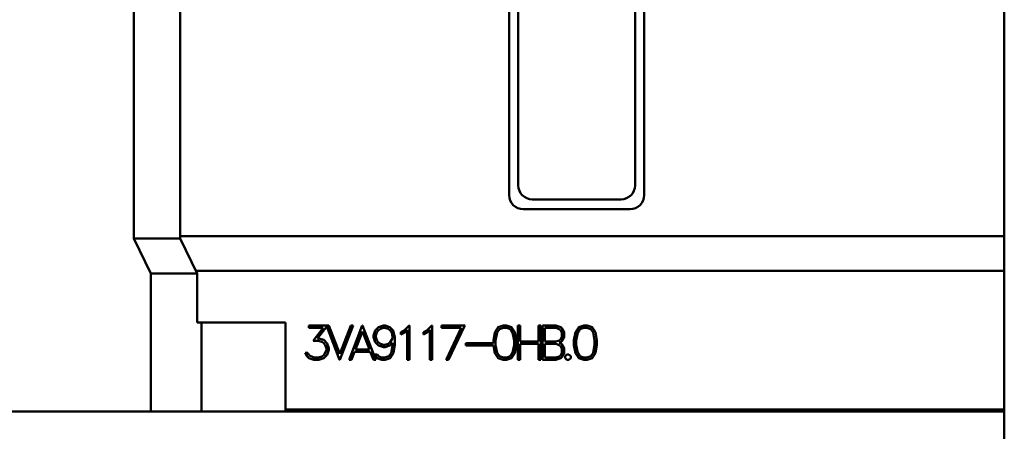
# Model space of a CAD drawing. Extents: x 0 to 1189, y 0 to 841.
# Drawn here: x 541 to 583, y 393 to 411 of the extents above; entities that cross this region are included whole.
import ezdxf

# ---------------------------------------------------------------- set-up
doc = ezdxf.new("R2010")
doc.units = 0
doc.header["$LTSCALE"] = 5
doc.header["$MEASUREMENT"] = 0
doc.layers.add('10000_FRONT', color=7, linetype='CONTINUOUS')

msp = doc.modelspace()

# ---------------------------------------------------------------- linework, layer by layer
at = {"layer": '10000_FRONT', "color": 7, "linetype": 'Continuous', "lineweight": 50}
for p, q in [((583.189997, 351.359999), (583.189997, 481.359999)), ((545.942854, 401.260001), (545.942854, 433.459997)), ((547.922415, 401.260001), (547.922415, 433.459997)), ((561.999998, 403.109999), (561.999998, 431.209997)), ((567.780001, 403.109999), (567.780001, 431.209997)), ((562.390002, 403.526602), (562.390002, 430.793394)), ((567.390002, 403.526602), (567.390002, 430.793394)), ((562.984762, 402.926627), (566.795237, 402.926627)), ((562.600001, 402.510001), (567.179999, 402.510001)), ((546.660338, 399.760001), (545.933012, 401.260001)), ((545.933012, 401.260001), (547.922415, 401.260001)), ((548.645678, 399.760001), (547.918352, 401.260001)), ((547.922419, 401.359999), (583.189997, 401.359999)), ((548.588095, 399.878771), (583.189997, 399.878771)), ((546.660338, 399.760001), (548.645678, 399.760001)), ((546.660338, 393.859999), (546.660338, 399.760001)), ((548.645678, 397.659998), (548.645678, 399.760001)), ((548.645678, 397.659998), (552.425642, 397.659998)), ((548.840998, 393.859999), (548.840998, 397.659998)), ((552.425642, 393.859999), (552.425642, 397.659998)), ((553.423048, 397.532999), (554.281531, 397.532999)), ((553.423048, 397.435), (553.423048, 397.532999)), ((553.423048, 397.435), (554.038416, 397.435)), ((553.613497, 396.885062), (554.038416, 397.435)), ((553.800116, 396.985251), (554.196024, 397.488791)), ((554.740908, 396.062998), (554.196024, 397.488791)), ((554.751433, 396.325281), (554.281531, 397.532999)), ((554.751433, 396.325281), (555.222292, 397.532999)), ((554.761961, 396.062998), (555.32374, 397.532999)), ((555.14863, 396.062998), (555.710406, 397.532999)), ((555.222292, 397.532999), (555.32374, 397.532999)), ((555.710406, 397.532999), (555.731463, 397.532999)), ((556.293238, 396.062998), (555.731463, 397.532999)), ((556.263022, 397.319937), (556.405623, 397.462344)), ((556.396052, 397.327154), (556.502283, 397.396063)), ((556.405623, 397.462344), (556.617125, 397.532999)), ((556.502283, 397.396063), (556.621908, 397.435435)), ((556.617125, 397.532999), (556.68986, 397.532999)), ((556.621908, 397.435435), (556.68603, 397.435435)), ((556.829584, 397.38753), (556.68603, 397.435435)), ((556.901362, 397.462344), (556.68986, 397.532999)), ((556.901362, 397.34072), (556.829584, 397.38753)), ((557.044153, 397.319937), (556.901362, 397.462344)), ((556.976012, 397.229594), (556.901362, 397.34072)), ((557.510638, 397.325625), (557.719076, 397.532999)), ((557.529776, 397.230032), (557.641749, 397.342905)), ((557.641749, 396.062998), (557.641749, 397.342905)), ((557.719076, 397.532999), (557.739748, 397.532999)), ((557.739748, 396.062998), (557.739748, 397.532999)), ((558.480135, 397.325625), (558.688578, 397.532999)), ((558.499277, 397.230032), (558.61125, 397.342905)), ((558.61125, 396.062998), (558.61125, 397.342905)), ((558.688578, 397.532999), (558.70925, 397.532999)), ((558.70925, 396.062998), (558.70925, 397.532999)), ((559.10319, 397.532999), (560.116686, 397.532999)), ((559.10319, 397.435), (559.10319, 397.532999)), ((559.10319, 397.435), (559.953993, 397.435)), ((559.299383, 396.062998), (559.953993, 397.435)), ((559.402743, 396.062998), (560.09276, 397.507185)), ((560.09276, 397.507185), (560.116686, 397.532999)), ((561.394408, 397.24906), (561.537195, 397.462344)), ((561.492789, 397.239218), (561.585047, 397.377905)), ((561.537195, 397.462344), (561.750803, 397.532999)), ((561.585047, 397.377905), (561.755205, 397.435435)), ((561.750803, 397.532999), (561.892447, 397.532999)), ((561.755205, 397.435435), (561.888998, 397.435435)), ((562.058203, 397.377905), (561.888998, 397.435435)), ((562.106055, 397.462344), (561.892447, 397.532999)), ((562.150461, 397.239218), (562.058203, 397.377905)), ((562.2498, 397.24906), (562.106055, 397.462344)), ((562.368502, 397.532999), (562.466501, 397.532999)), ((562.368502, 396.062998), (562.368502, 397.532999)), ((562.466501, 396.846999), (562.466501, 397.532999)), ((563.262751, 397.532999), (563.36075, 397.532999)), ((563.262751, 396.846999), (563.262751, 397.532999)), ((563.36075, 396.062998), (563.36075, 397.532999)), ((563.432501, 397.532999), (563.996767, 397.532999)), ((563.432501, 396.062998), (563.432501, 397.532999)), ((563.530501, 397.435), (563.992171, 397.435)), ((563.530501, 396.846999), (563.530501, 397.435)), ((564.188174, 397.367842), (563.992171, 397.435)), ((564.207312, 397.462344), (563.996767, 397.532999)), ((564.253248, 397.240313), (564.188174, 397.367842)), ((564.281771, 397.390593), (564.207312, 397.462344)), ((564.351252, 397.247313), (564.281771, 397.390593)), ((564.834906, 397.24906), (564.977694, 397.462344)), ((564.933291, 397.239218), (565.025545, 397.377905)), ((564.977694, 397.462344), (565.191305, 397.532999)), ((565.025545, 397.377905), (565.195708, 397.435435)), ((565.191305, 397.532999), (565.332945, 397.532999)), ((565.195708, 397.435435), (565.3295, 397.435435)), ((565.498701, 397.377905), (565.3295, 397.435435)), ((565.546553, 397.462344), (565.332945, 397.532999)), ((565.59096, 397.239218), (565.498701, 397.377905)), ((565.690302, 397.24906), (565.546553, 397.462344)), ((553.800116, 396.985251), (553.852755, 396.985251)), ((554.064257, 396.914591), (553.852755, 396.985251)), ((554.207812, 396.771311), (554.064257, 396.914591)), ((555.423296, 396.511), (555.720934, 397.27553)), ((556.018572, 396.511), (555.720934, 397.27553)), ((556.192202, 397.108626), (556.263022, 397.319937)), ((556.192202, 397.035998), (556.192202, 397.108626)), ((556.263022, 396.824686), (556.192202, 397.035998)), ((556.291735, 397.106219), (556.337672, 397.23725)), ((556.291735, 397.041029), (556.291735, 397.106219)), ((556.337672, 396.909998), (556.291735, 397.041029)), ((556.337672, 397.23725), (556.396052, 397.327154)), ((556.397967, 396.817248), (556.337672, 396.909998)), ((556.909975, 396.817248), (557.015249, 396.974093)), ((557.015249, 397.03731), (556.976012, 397.229594)), ((557.015249, 396.974093), (557.015249, 397.03731)), ((557.113249, 397.039717), (557.044153, 397.319937)), ((557.113249, 396.692782), (557.113249, 397.039717)), ((557.367083, 397.253001), (557.510638, 397.325625)), ((557.367083, 397.149748), (557.367083, 397.253001)), ((557.367083, 397.149748), (557.529776, 397.230032)), ((558.336581, 397.253001), (558.480135, 397.325625)), ((558.336581, 397.149748), (558.336581, 397.253001)), ((558.336581, 397.149748), (558.499277, 397.230032)), ((561.325499, 396.90322), (561.394408, 397.24906)), ((561.423498, 396.8995), (561.492789, 397.239218)), ((562.219752, 396.8995), (562.150461, 397.239218)), ((562.317751, 396.90322), (562.2498, 397.24906)), ((563.992171, 396.846999), (564.188174, 396.914156)), ((564.188174, 396.914156), (564.253248, 397.041685)), ((564.253248, 397.041685), (564.253248, 397.240313)), ((564.281386, 396.890749), (564.351252, 397.034029)), ((564.351252, 397.034029), (564.351252, 397.247313)), ((564.766001, 396.90322), (564.834906, 397.24906)), ((564.864001, 396.8995), (564.933291, 397.239218)), ((565.66025, 396.8995), (565.59096, 397.239218)), ((565.75825, 396.90322), (565.690302, 397.24906)), ((553.613497, 396.885062), (553.848925, 396.885062)), ((553.98004, 396.84022), (553.848925, 396.885062)), ((554.071913, 396.779845), (553.98004, 396.84022)), ((554.133166, 396.686873), (554.071913, 396.779845)), ((554.178145, 396.555624), (554.133166, 396.686873)), ((554.133166, 396.359186), (554.178145, 396.49153)), ((554.178145, 396.49153), (554.178145, 396.555624)), ((554.277678, 396.56), (554.207812, 396.771311)), ((554.207812, 396.27606), (554.277678, 396.487376)), ((554.277678, 396.487376), (554.277678, 396.56)), ((555.423296, 396.511), (556.018572, 396.511)), ((556.405623, 396.681406), (556.263022, 396.824686)), ((556.48984, 396.756872), (556.397967, 396.817248)), ((556.617125, 396.61075), (556.405623, 396.681406)), ((556.621908, 396.711813), (556.48984, 396.756872)), ((556.617125, 396.61075), (556.68986, 396.61075)), ((556.621908, 396.711813), (556.68603, 396.711813)), ((556.68603, 396.711813), (556.817145, 396.756872)), ((556.68986, 396.61075), (556.901362, 396.681406)), ((556.817145, 396.756872), (556.909975, 396.817248)), ((556.901362, 396.681406), (557.015249, 396.795157)), ((556.947302, 396.358313), (557.015249, 396.697592)), ((557.015249, 396.697592), (557.015249, 396.795157)), ((557.046065, 396.346937), (557.113249, 396.692782)), ((560.141596, 396.776999), (561.325499, 396.776999)), ((560.141596, 396.678999), (560.141596, 396.776999)), ((560.141596, 396.678999), (561.328245, 396.678999)), ((561.325499, 396.776999), (561.325499, 396.90322)), ((561.394408, 396.346937), (561.328245, 396.678999)), ((561.423498, 396.698469), (561.423498, 396.8995)), ((561.492789, 396.358748), (561.423498, 396.698469)), ((562.150461, 396.358748), (562.219752, 396.698469)), ((562.219752, 396.698469), (562.219752, 396.8995)), ((562.2498, 396.346937), (562.317751, 396.692782)), ((562.317751, 396.692782), (562.317751, 396.90322)), ((562.466501, 396.846999), (563.262751, 396.846999)), ((562.466501, 396.748999), (563.262751, 396.748999)), ((562.466501, 396.062998), (562.466501, 396.748999)), ((563.262751, 396.062998), (563.262751, 396.748999)), ((563.530501, 396.846999), (563.992171, 396.846999)), ((563.530501, 396.748999), (563.992171, 396.748999)), ((563.530501, 396.160998), (563.530501, 396.748999)), ((564.188174, 396.681841), (563.992171, 396.748999)), ((564.145487, 396.798872), (564.20674, 396.818999)), ((564.20674, 396.777872), (564.145487, 396.798872)), ((564.253248, 396.554312), (564.188174, 396.681841)), ((564.20674, 396.818999), (564.281386, 396.890749)), ((564.281386, 396.705248), (564.20674, 396.777872)), ((564.253248, 396.355688), (564.253248, 396.554312)), ((564.351252, 396.561968), (564.281386, 396.705248)), ((564.351252, 396.348685), (564.351252, 396.561968)), ((564.766001, 396.692782), (564.766001, 396.90322)), ((564.834906, 396.346937), (564.766001, 396.692782)), ((564.864001, 396.698469), (564.864001, 396.8995)), ((564.933291, 396.358748), (564.864001, 396.698469)), ((565.59096, 396.358748), (565.66025, 396.698469)), ((565.66025, 396.698469), (565.66025, 396.8995)), ((565.690302, 396.346937), (565.75825, 396.692782)), ((565.75825, 396.692782), (565.75825, 396.90322)), ((553.357012, 396.20497), (553.276621, 396.366843)), ((553.276621, 396.366843), (553.37998, 396.366843)), ((553.431662, 396.13278), (553.357012, 396.20497)), ((553.426874, 396.271029), (553.37998, 396.366843)), ((553.648905, 396.160998), (553.426874, 396.271029)), ((553.643164, 396.062998), (553.431662, 396.13278)), ((553.648905, 396.160998), (553.848925, 396.160998)), ((553.848925, 396.160998), (553.98004, 396.206938)), ((553.852755, 396.062998), (554.064257, 396.133654)), ((553.98004, 396.206938), (554.071913, 396.267313)), ((554.064257, 396.133654), (554.207812, 396.27606)), ((554.071913, 396.267313), (554.133166, 396.359186)), ((555.251032, 396.062998), (555.385973, 396.413)), ((555.385973, 396.413), (556.055895, 396.413)), ((556.191794, 396.062998), (556.055895, 396.413)), ((556.332888, 396.133654), (556.250582, 396.300124)), ((556.250582, 396.300124), (556.354899, 396.300124)), ((556.549177, 396.062998), (556.332888, 396.133654)), ((556.397967, 396.215906), (556.354899, 396.300124)), ((556.553004, 396.16231), (556.397967, 396.215906)), ((556.553004, 396.16231), (556.68603, 396.16231)), ((556.68603, 396.16231), (556.854468, 396.219843)), ((556.68986, 396.062998), (556.903277, 396.133654)), ((556.854468, 396.219843), (556.947302, 396.358313)), ((556.903277, 396.133654), (557.046065, 396.346937)), ((561.537195, 396.133654), (561.394408, 396.346937)), ((561.585047, 396.220061), (561.492789, 396.358748)), ((561.750803, 396.062998), (561.537195, 396.133654)), ((561.755205, 396.162531), (561.585047, 396.220061)), ((561.755205, 396.162531), (561.888998, 396.162531)), ((561.888998, 396.162531), (562.058203, 396.220061)), ((561.892447, 396.062998), (562.106055, 396.133654)), ((562.058203, 396.220061), (562.150461, 396.358748)), ((562.106055, 396.133654), (562.2498, 396.346937)), ((563.530501, 396.160998), (563.992171, 396.160998)), ((563.992171, 396.160998), (564.188174, 396.228155)), ((563.996767, 396.062998), (564.207312, 396.133654)), ((564.188174, 396.228155), (564.253248, 396.355688)), ((564.207312, 396.133654), (564.281771, 396.206282)), ((564.281771, 396.206282), (564.351252, 396.348685)), ((564.397597, 396.22225), (564.476073, 396.301001)), ((564.397597, 396.141749), (564.397597, 396.22225)), ((564.476073, 396.062998), (564.397597, 396.141749)), ((564.476073, 396.301001), (564.556463, 396.301001)), ((564.634943, 396.22225), (564.556463, 396.301001)), ((564.556463, 396.062998), (564.634943, 396.141749)), ((564.634943, 396.141749), (564.634943, 396.22225)), ((564.977694, 396.133654), (564.834906, 396.346937)), ((565.025545, 396.220061), (564.933291, 396.358748)), ((565.191305, 396.062998), (564.977694, 396.133654)), ((565.195708, 396.162531), (565.025545, 396.220061)), ((565.195708, 396.162531), (565.3295, 396.162531)), ((565.3295, 396.162531), (565.498701, 396.220061)), ((565.332945, 396.062998), (565.546553, 396.133654)), ((565.498701, 396.220061), (565.59096, 396.358748)), ((565.546553, 396.133654), (565.690302, 396.346937)), ((553.643164, 396.062998), (553.852755, 396.062998)), ((554.740908, 396.062998), (554.761961, 396.062998)), ((555.14863, 396.062998), (555.251032, 396.062998)), ((556.191794, 396.062998), (556.293238, 396.062998)), ((556.549177, 396.062998), (556.68986, 396.062998)), ((557.641749, 396.062998), (557.739748, 396.062998)), ((558.61125, 396.062998), (558.70925, 396.062998)), ((559.299383, 396.062998), (559.402743, 396.062998)), ((561.750803, 396.062998), (561.892447, 396.062998)), ((562.368502, 396.062998), (562.466501, 396.062998)), ((563.262751, 396.062998), (563.36075, 396.062998)), ((563.432501, 396.062998), (563.996767, 396.062998)), ((564.476073, 396.062998), (564.556463, 396.062998)), ((565.191305, 396.062998), (565.332945, 396.062998)), ((452.754095, 393.859999), (583.189997, 393.859999)), ((552.425642, 393.947398), (583.189997, 393.947398))]:
    msp.add_line(p, q, dxfattribs=at)
for centre, start, end in [((562.99, 403.526603), 180.000076, 269.499842), ((566.79, 403.526603), 270.500087, 359.999922), ((562.6, 403.109999), 180, 270.000059), ((567.18, 403.109999), 269.999868, 0)]:
    msp.add_arc(centre, 0.6, start, end, dxfattribs=at)

doc.saveas('drawing.dxf')
